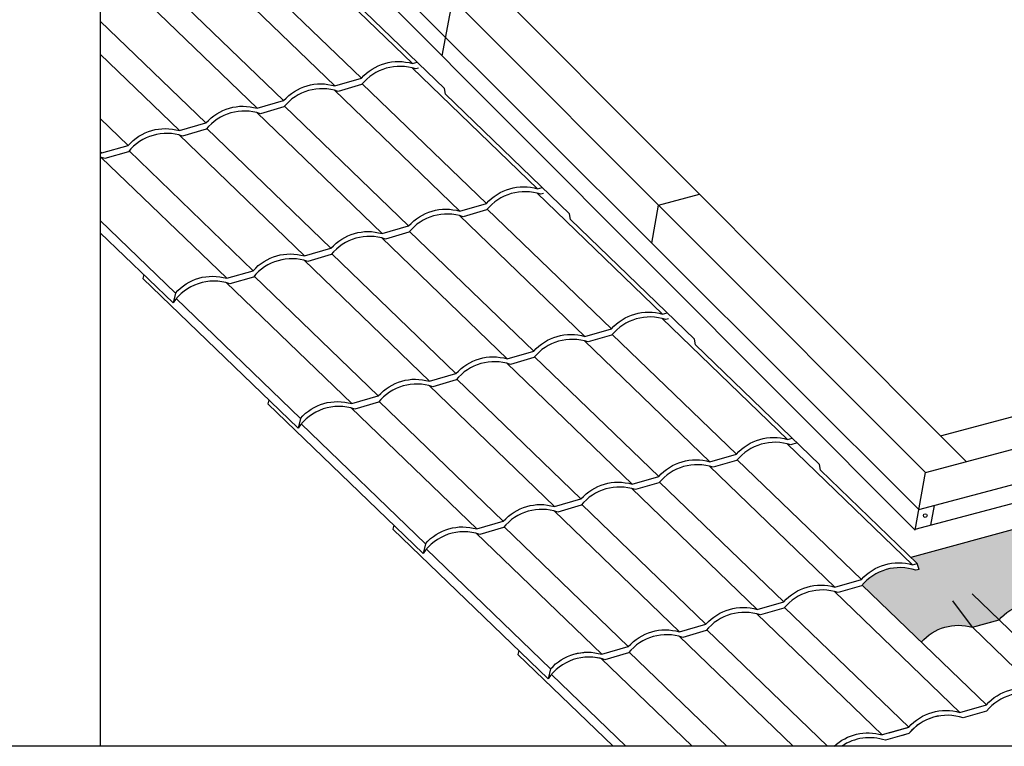
# Model space of a CAD drawing. Extents: x 627 to 3191, y -786 to 350.
# Drawn here: x 1620 to 2122, y -786 to -415 of the extents above; entities that cross this region are included whole.
import ezdxf

# ---------------------------------------------------------------- set-up
doc = ezdxf.new("R2010")
doc.units = 0
doc.header["$LTSCALE"] = 10
doc.layers.get('0').update_dxf_attribs({"linetype": 'CONTINUOUS'})
for name, color, linetype in [('18', 7, 'CONTINUOUS'), ('75', 9, 'CONTINUOUS'), ('TITLE', 7, 'CONTINUOUS')]:
    doc.layers.add(name, color=color, linetype=linetype)

msp = doc.modelspace()

# ---------------------------------------------------------------- hatches: boundary and pattern name
at = {"layer": '75'}
h = msp.add_hatch(color=252, dxfattribs=at)
h.dxf.hatch_style = 1
edge = h.paths.add_edge_path()
edge.add_arc((2178.128056918973, -726.5757409963642), 25.20395874817419, 73.42420443544597, 138.6679563044772, ccw=False)
edge.add_line((2185.318330518279, -702.4191786965089), (2198.845420615823, -698.5285715678683))
edge.add_arc((2217.770944654924, -715.1738134233486), 25.20395874822112, 73.42420443539362, 138.6679563044247, ccw=False)
edge.add_line((2224.961218254266, -691.017251123455), (2238.488308344514, -687.1266439923329))
edge.add_arc((2257.413832383595, -703.7718858477632), 25.20395874817272, 73.4242044354483, 138.6679563044794, ccw=False)
edge.add_line((2264.6041059829, -679.6153235479089), (2278.13119607315, -675.7247164167832))
edge.add_arc((2297.056720112251, -692.3699582722633), 25.20395874822131, 73.42420443539379, 138.6679563044258, ccw=False)
edge.add_line((2304.246993711593, -668.2133959723692), (2317.774083801841, -664.322788841248))
edge.add_arc((2336.699607840924, -680.9680306966798), 25.20395874817507, 73.42420443544859, 138.6679563044796, ccw=False)
edge.add_line((2343.889881440229, -656.8114683968236), (2357.416971530501, -652.9208612656455))
edge.add_arc((2376.342495569603, -669.566103121127), 25.20395874822256, 73.42420443539447, 138.6679563044242, ccw=False)
edge.add_line((2383.532769168944, -645.4095408212319), (2397.059859259193, -641.5189336901096))
edge.add_arc((2415.985383298275, -658.1641755455414), 25.20395874817472, 106.49525401042459, 138.6679563044789, ccw=False)
edge.add_arc((2415.985383298273, -658.1641755455414), 25.20395874817423, 73.42420443544381, 106.49525401042061, ccw=False)
edge.add_line((2423.17565689758, -634.0076132456863), (2394.269023788262, -604.9243155890379))
edge.add_line((2394.269023788262, -604.9243155890379), (2375.855332513378, -607.9296882615347))
edge.add_line((2375.855332513378, -607.9296882615347), (2074.659832055288, -689.5374641858529))
edge.add_line((2074.659832055288, -689.5374641858529), (2077.893168804057, -692.6548396234564))
edge.add_line((2077.893168804057, -692.6548396234564), (2078.757175208529, -695.6588675571763))
edge.add_line((2078.757175208529, -695.6588675571763), (2108.439376928565, -724.5307934426721))
edge.add_line((2108.439376928565, -724.5307934426721), (2119.5596451512, -721.3324267164678))
edge.add_arc((2138.485169190302, -737.9776685719501), 25.20395874822308, 73.42420443539169, 138.6679563044228, ccw=False)
edge.add_line((2145.675442789645, -713.8211062720547), (2159.202532879892, -709.9304991409322))
h = msp.add_hatch(color=252, dxfattribs=at)
h.dxf.hatch_style = 1
h.paths.add_polyline_path([(2075.275267491479, -695.5688343906056, 0.2872406911739247), (2049.784112978638, -703.682395592728), (2079.916757422998, -732.7343542915245, -0.2926277035153209), (2106.032555079043, -725.2230338529785)])
h = msp.add_hatch(color=252, dxfattribs=at)
h.dxf.hatch_style = 1
edge = h.paths.add_edge_path()
edge.add_line((2079.463346245752, -695.4283884676504), (2077.138306085423, -696.1244801683856))
edge.add_arc((2075.958936915691, -698.2193626255313), 2.404047451231222, 60.62152011160164, 133.9679083392093)
edge.add_line((2074.289914097569, -696.4891005123352), (2106.03255506095, -725.2230338475931))
edge.add_line((2106.03255506095, -725.2230338475931), (2109.145547965048, -724.3003143524264))
edge.add_line((2109.145547965048, -724.3003143524264), (2079.463346245752, -695.4283884676504))

# ---------------------------------------------------------------- linework, layer by layer
for p, q in [((2119.5596451512, -721.3324267164678), (2105.868545510885, -708.132348568912)), ((2106.03255506095, -725.2230338475931), (2096.089315761747, -711.7054463068832))]:
    msp.add_line(p, q)
at = {"layer": '18'}
for p, q in [((2076.815759328375, -675.6275115668514), (1773.194701036967, -371.380357470365)), ((2078.675507273656, -665.1468017721152), (1810.404834930422, -397.5079781970276)), ((1835.565443377053, -433.8536209381376), (1842.399347602154, -396.8703610289395)), ((2102.824535276698, -640.7116168280197), (1861.574219325374, -398.9377261993065)), ((2082.026839682195, -646.2601873313097), (1840.95837130497, -404.6685389322809)), ((1945.930005142669, -509.8679879714032), (1966.727700737171, -504.3194174681133)), ((1942.485820237435, -529.277877662518), (1945.930005142669, -509.8679879714032)), ((1683.321469530217, -545.3664418587866), (1682.835318390042, -547.3229897863009)), ((2089.657441036722, -627.5159466374116), (2318.550134100075, -566.4501790681629)), ((2082.026839682195, -646.2601873313097), (2352.514923934551, -574.0972787554822)), ((2078.675507273656, -665.1468017721152), (2349.171987673551, -592.9365762542527)), ((2347.361747401868, -603.1382828857388), (2076.570777167726, -675.3819977324704)), ((1747.086237174665, -609.2695953028708), (1746.60008603449, -611.2261432303851)), ((2375.855332513378, -607.9296882615347), (2074.659832055288, -689.5374641858529)), ((2076.815759328375, -675.6275115668514), (2082.026839682195, -646.2601873313097)), ((2084.822985877456, -673.180409502382), (2086.625076754381, -663.0246292243451)), ((1810.851004819113, -673.172748746955), (1810.364853678938, -675.1292966744693)), ((1874.61577245998, -737.0759021875872), (1874.129621319806, -739.0324501151015)), ((2072.63850091087, -776.4198581492549), (2059.953929288305, -780.0681435144538)), ((2073.557073029527, -779.4081921203842), (2061.605888437871, -782.8455436550817))]:
    msp.add_line(p, q, dxfattribs=at)
for points in [[(1756.45142926533, -376.0530671664135), (1820.427276358009, -437.7344662514099)], [(1730.960274756281, -384.1666283721916), (1794.311478714345, -445.2457867018622)], [(1716.808541536715, -387.4549947419714), (1780.784388629374, -449.1363938269594)], [(2078.757175208529, -695.6588675571763), (2078.757175208529, -695.6588675571763), (2077.893168804057, -692.6548396234564), (2028.480387764921, -645.0142126538974), (2028.066824083626, -642.1902175333234), (1964.715620120473, -581.1110592098123), (1964.302056439178, -578.2870640892393), (1900.950852475906, -517.2079057656133), (1900.53728879473, -514.3839106451551), (1837.186084831577, -453.3047523216439), (1836.772521144951, -450.4807572070852), (1773.42131718701, -389.401598877444)], [(1754.668590985595, -456.6477142774372), (1691.31738702755, -395.5685559477918)], [(1677.165653808003, -398.8569223174986), (1741.141500900682, -460.5383214024948)], [(1661.144281115615, -416.1006383867914), (1715.025703257018, -468.0496418529474)], [(1661.144281115615, -433.0331961839516), (1701.498613172045, -471.9402489780443)], [(1820.216196909778, -439.9562206104977), (1884.192044002457, -501.6376196954941)], [(1780.573309181163, -451.3581481860556), (1844.549156273822, -513.0395472710436)], [(1794.725042400729, -448.0697818162757), (1858.076246358793, -509.1489401459464)], [(1818.433358630042, -520.5508677215214), (1755.082154671998, -459.4717093918759)], [(1661.144281115615, -465.7236898706786), (1675.38281552833, -479.4515694284764)], [(1740.930421452451, -462.7600757615826), (1804.90626854513, -524.441474846579)], [(1715.439266943402, -470.8736369673604), (1778.790470901466, -531.9527952970316)], [(1701.287533723836, -474.1620033371405), (1765.263380816493, -535.8434024221285)], [(1661.144281115615, -482.6562476679082), (1661.855725443357, -483.3421765535807)], [(1661.6446459954, -485.5639309129317), (1725.620493087805, -547.2453299976648)], [(1675.796379214788, -482.2755645428847), (1739.147583172778, -543.3547228725606)], [(1883.980964554226, -503.8593740545828), (1947.956811646905, -565.5407731395792)], [(1858.489810045176, -511.9729352603608), (1921.841014003241, -573.0520935900315)], [(1844.338076825611, -515.2613016301407), (1908.313923918269, -576.9427007151287)], [(1661.144281115615, -517.7720049484724), (1699.504695444084, -554.7566504481033)], [(1661.144281115615, -523.9846224626716), (1698.25935820261, -559.7685938537795)], [(1804.695189096899, -526.6632292056677), (1868.671036189578, -588.3446282906641)], [(1882.198126274491, -584.4540211656065), (1818.846922316446, -523.374862835961)], [(1779.20403458785, -534.7767904114455), (1842.555238545914, -595.8559487411167)], [(1765.052301368284, -538.0651567812256), (1829.028148460941, -599.7465558662136)], [(1682.835318390041, -547.3229897863059), (1762.024125847058, -623.6717472978644)], [(1739.561146859236, -546.1787179869698), (1802.912350817225, -607.2578763166457)], [(1725.409413639847, -549.4670843570168), (1789.385260732253, -611.1484834417499)], [(1699.504695444084, -554.7566504481038), (1698.25935820108, -559.768593855214)], [(1699.504695444084, -554.7566504481033), (1698.259358201081, -559.7685938552136)], [(1699.918259130591, -557.580645562547), (1763.269463088532, -618.6598038921884)], [(1947.745732198674, -567.7625274986669), (2011.721579291353, -629.4439265836634)], [(1922.254577689624, -575.876088704445), (1985.605781647689, -636.9552470341157)], [(1908.102844470059, -579.1644550742249), (1972.078691562717, -640.8458541592129)], [(1945.962893918938, -648.3571746096907), (1882.611689960894, -587.2780162800452)], [(1868.459956741347, -590.5663826497519), (1932.435803834026, -652.2477817347483)], [(1828.817069012732, -601.9683102253098), (1892.792916105389, -663.6497093102978)], [(1842.968802232298, -598.6799438555297), (1906.320006190362, -659.7591021852008)], [(1746.600086034489, -611.2261432303901), (1825.788893491506, -687.5749007419486)], [(1803.325914503684, -610.081871431054), (1866.677118461673, -671.1610297607299)], [(1789.174181284295, -613.370237801101), (1853.150028376701, -675.0516368858341)], [(1763.269463088532, -618.6598038921879), (1762.024125845528, -623.6717472992982)], [(1763.269463088532, -618.6598038921884), (1762.024125845528, -623.6717472992987)], [(1763.68302677504, -621.4837990066312), (1827.03423073298, -682.5629573362726)], [(2011.510499843122, -631.6656809427511), (2075.486346935801, -693.3470800277476)], [(1986.019345334072, -639.7792421485292), (2049.370549292137, -700.8584004781999)], [(1971.867612114507, -643.067608518309), (2035.843459207166, -704.7490076032971)], [(2009.727661563387, -712.2603280537749), (1946.376457605342, -651.1811697241294)], [(1932.224724385795, -654.469536093836), (1996.200571478474, -716.1509351788325)], [(1906.733569876746, -662.5830972996139), (1970.08477383481, -723.662255629285)], [(1892.58183665718, -665.871463669394), (1956.557683749837, -727.552862754382)], [(1810.364853678937, -675.1292966744743), (1889.553661139756, -751.4780541814519)], [(1852.938948928743, -677.2733912451852), (1916.914796021149, -738.9547903299183)], [(1867.090682148132, -673.9850248751382), (1930.441886106122, -735.0641832048141)], [(1827.03423073298, -682.5629573362721), (1825.788893489976, -687.5749007433824)], [(1827.03423073298, -682.5629573362726), (1825.788893489976, -687.5749007433828)], [(1827.447794419488, -685.3869524507154), (1890.798998373848, -746.4661107769049)], [(2035.632379758955, -706.9707619623941), (2099.608226851613, -768.6521610473822)], [(2049.78411297852, -703.6823955926143), (2113.135316936585, -764.761553922285)], [(2105.868545510885, -708.132348568912), (2152.778204672519, -753.3596263492141)], [(2073.492429207834, -776.16348149786), (2010.14122524979, -715.0843231682145)], [(1995.989492030242, -718.3726895379211), (2059.953929288253, -780.0681435144429)], [(1970.498337521193, -726.486250743699), (2032.114108769017, -785.8922164162985)], [(2106.032555070584, -725.2230338448225), (2139.251114580248, -757.2502334718326)], [(1956.346604301628, -729.774617113479), (2014.551687283897, -785.8922164162985)], [(1930.855449792579, -737.8881783192232), (1980.645160251268, -785.8922164162984)], [(1874.129621319805, -739.0324501151065), (1922.732494923139, -785.8922164162984)], [(1916.703716573191, -741.1765446892703), (1963.082738766141, -785.8922164162985)], [(1890.798998382759, -746.4661107743411), (1889.553661139756, -751.4780541814514)], [(1890.798998382759, -746.4661107743416), (1889.553661139756, -751.4780541814519)], [(1891.212562060355, -749.2901058913476), (1929.176211733503, -785.8922164162985)]]:
    msp.add_lwpolyline(points, dxfattribs=at)
for points in [[(1661.144281115615, -483.1417212229952, -0.007332030355874028), (1661.855725443357, -483.3421765535807), (1675.382815533603, -479.4515694224544, -0.2926277033191026), (1701.498613172046, -471.9402489780407), (1715.025703262295, -468.0496418469186, -0.2926277033191026), (1741.141500900682, -460.5383214024948), (1754.66859099093, -456.6477142713691, -0.2926277033191026), (1780.784388629374, -449.136393826956), (1794.311478719621, -445.2457866958334, -0.2926277033191026), (1820.427276358009, -437.7344662514099), (1822.83409821739, -437.0422258496717)], [(1823.494985188996, -440.104674175858), (1822.079235507631, -440.511866392048, 0.3139893830858933), (1794.387532370597, -448.4764424328866), (1782.436347778939, -451.9137939675836, 0.3139893830858933), (1754.74464464188, -459.8783700084707), (1742.793460050304, -463.3157215431331, 0.3139893830858933), (1715.101756913268, -471.2802975839711), (1703.150572321612, -474.717649118669, 0.3139893830858933), (1675.458869184632, -482.6822251595243), (1663.507684592977, -486.1195766942183, 0.02440464874729019), (1661.144281115615, -485.4409272354602, 0.02440464874729019)], [(1699.504695449415, -554.7566504420884, -0.2926277033191041), (1725.620493087805, -547.2453299976648), (1739.147583178051, -543.3547228665386, -0.2926277033191026), (1765.263380816494, -535.8434024221249), (1778.790470906743, -531.9527952910028, -0.2926277033191026), (1804.90626854513, -524.441474846579), (1818.433358635378, -520.5508677154533, -0.2926277033191026), (1844.549156273823, -513.0395472710404), (1858.07624636407, -509.1489401399176, -0.2926277033191026), (1884.192044002457, -501.6376196954941), (1886.598865870713, -500.9453792912029)], [(1887.259752833346, -504.0078276199706), (1885.844003152079, -504.4150198361322, 0.3139893830858933), (1858.152300015045, -512.3795958769706), (1846.201115423387, -515.8169474116678, 0.3139893830858933), (1818.509412286328, -523.7815234525549), (1806.558227694752, -527.2188749872173, 0.3139893830858933), (1778.866524557716, -535.1834510280553), (1766.91533996606, -538.6208025627532, 0.3139893830858933), (1739.22363682908, -546.5853786036084), (1727.272452237425, -550.0227301383024, 0.3383377488288456), (1698.259358205316, -559.7685938495067)], [(1951.024520477891, -567.9109810640273), (1949.608770796527, -568.3181732802173, 0.3139893830858933), (1921.917067659492, -576.2827493210557), (1909.965883067835, -579.7201008557529, 0.3139893830858933), (1882.274179930776, -587.6846768966398), (1870.3229953392, -591.1220284313024, 0.3139893830858933), (1842.631292202164, -599.0866044721404), (1830.680107610508, -602.5239560068378, 0.3139893830858933), (1802.988404473528, -610.4885320476935), (1791.037219881872, -613.9258835823875, 0.3383377488288456), (1762.024125849763, -623.6717472935918)], [(1763.269463093863, -618.6598038861732, -0.2926277033191041), (1789.385260732253, -611.1484834417499), (1802.912350822499, -607.2578763106237, -0.2926277033191026), (1829.028148460942, -599.74655586621), (1842.55523855119, -595.8559487350878, -0.2926277033191026), (1868.671036189578, -588.3446282906641), (1882.198126279826, -584.4540211595383, -0.2926277033191026), (1908.31392391827, -576.9427007151253), (1921.841014008517, -573.0520935840027, -0.2926277033191026), (1947.956811646905, -565.5407731395792), (1950.363633515162, -564.8485327352878)], [(2016.575092575324, -631.0602323759974), (2013.373538440974, -632.2213267243014, 0.3139893830858933), (1985.68183530394, -640.1859027651399), (1973.730650712283, -643.6232542998371, 0.3139893830858933), (1946.038947575224, -651.5878303407239), (1934.087762983648, -655.0251818753866, 0.3139893830858933), (1906.396059846612, -662.9897579162246), (1894.444875254956, -666.4271094509222, 0.3139893830858933), (1866.753172117976, -674.3916854917777), (1854.801987526321, -677.8290370264717, 0.3383377488288456), (1825.788893494211, -687.574900737676)], [(1827.034230738311, -682.5629573302576, -0.2926277033191041), (1853.150028376701, -675.0516368858341), (1866.677118466946, -671.1610297547079, -0.2926277033191026), (1892.79291610539, -663.6497093102942), (1906.320006195638, -659.759102179172, -0.2926277033191026), (1932.435803834026, -652.2477817347483), (1945.962893924273, -648.3571746036225, -0.2926277033191026), (1972.078691562718, -640.8458541592095), (1985.605781652965, -636.9552470280869, -0.2926277033191026), (2011.721579291353, -629.4439265836634), (2014.12840115961, -628.751686179372)], [(2108.439376928562, -724.530793442673), (2119.5596451512, -721.3324267164678, -0.2926277033191026), (2145.675442789645, -713.8211062720547), (2159.202532879892, -709.9304991409322, -0.2926277033191026), (2185.318330518279, -702.4191786965089), (2198.845420615823, -698.5285715678683, -0.2926277033191026), (2224.961218254266, -691.017251123455), (2238.488308344514, -687.1266439923329, -0.2926277033191026), (2264.6041059829, -679.6153235479089), (2278.13119607315, -675.7247164167832, -0.2926277033191026), (2304.246993711593, -668.2133959723692), (2317.774083801841, -664.322788841248, -0.2926277033191026), (2343.889881440229, -656.8114683968236), (2357.416971530501, -652.9208612656453), (2357.416971530501, -652.9208612656453, -0.2926277033191026), (2383.532769168944, -645.409540821232), (2397.059859259193, -641.5189336901096, -0.1413093561827749), (2408.829074041224, -633.9975296384829, -0.1413093561827749)], [(1902.455017532493, -738.9785153485207, -0.1465063981217019), (1916.914796021149, -738.9547903299183), (1930.441886111394, -735.0641831987921, -0.2926277033191026), (1956.557683749838, -727.5528627543783), (1970.084773840086, -723.6622556232562, -0.2926277033191026), (1996.200571478474, -716.1509351788325), (2009.727661568722, -712.2603280477067, -0.2926277033191026), (2035.843459207166, -704.7490076032936), (2049.370549297413, -700.8584004721711, -0.2926277033191026), (2075.486346935801, -693.3470800277476), (2077.893168804057, -692.6548396234564)], [(2078.757175208529, -695.6588675571761), (2077.138306085423, -696.1244801683856, 0.3139893830858933), (2049.446602948388, -704.089056209224), (2037.495418356731, -707.5264077439213, 0.3139893830858933), (2009.803715219672, -715.4909837848081), (1997.852530628096, -718.9283353194708, 0.3139893830858933), (1970.16082749106, -726.8929113603087), (1958.209642899404, -730.3302628950064, 0.3139893830858933), (1930.517939762424, -738.2948389358619), (1918.566755170769, -741.7321904705557, 0.1023314264404352), (1908.436029775365, -740.4646409273416, 0.1023314264404352)], [(2079.916757423309, -732.734354291171, -0.2926277033069729), (2106.03255506095, -725.2230338475931), (2119.559645157367, -721.3324267094558, -9.26206070536122e-11)], [(1890.798998382759, -746.4661107743416), (1890.798998382759, -746.4661107743416, -0.2926277033191026), (1916.914796021151, -738.9547903299169)], [(1918.566755170769, -741.7321904705557, 0.3383377488947455), (1889.553661139756, -751.4780541814519, 0.2992972262906547)], [(2063.5810865812, -779.014141912156), (2073.492429213169, -776.1634814917918, -0.2926277033191026), (2099.608226851614, -768.6521610473787), (2113.135316941861, -764.7615539162562, -0.2926277033191026), (2139.251114580248, -757.2502334718326)], [(2140.90307372987, -760.0276336124707, 0.3139893830858933), (2113.211370592836, -767.9922096533091), (2101.260186001179, -771.4295611880063, 0.3139893830858933), (2073.56848286412, -779.3941372288932), (2069.648222001646, -780.521666854818)], [(2072.528203244787, -776.4408082785274), (2073.49242921317, -776.1634814917923, -0.2926277033191026), (2099.608226851561, -768.6521610473676)], [(2101.260186001179, -771.4295611880063, 0.314186664027816), (2073.557073037901, -779.4081921100758, 0.2992972262906547)], [(2035.46743156193, -785.8922164162985, -0.2675274586160925), (2059.953929288253, -780.0681435144429)], [(2061.605888437871, -782.8455436550817, 0.2362095830386414), (2039.257402578414, -785.8922164162985, 0.2362095830386414)]]:
    msp.add_lwpolyline(points, format="xyb", dxfattribs=at)
msp.add_circle((2081.919721955119, -668.2028824463046), 0.9320650225489562, dxfattribs=at)
at = {"layer": 'TITLE'}
msp.add_lwpolyline([(626.9605876712812, 350.1388083317593), (2576.960596241675, 350.1388083317593), (2576.960596241675, -785.8922164162985), (626.9605876712812, -785.8922164162985)], close=True, dxfattribs=at)
msp.add_lwpolyline([(1661.144281115615, -146.3165144209229), (1661.144281115615, -785.8922164162985)], dxfattribs=at)

doc.saveas('drawing.dxf')
